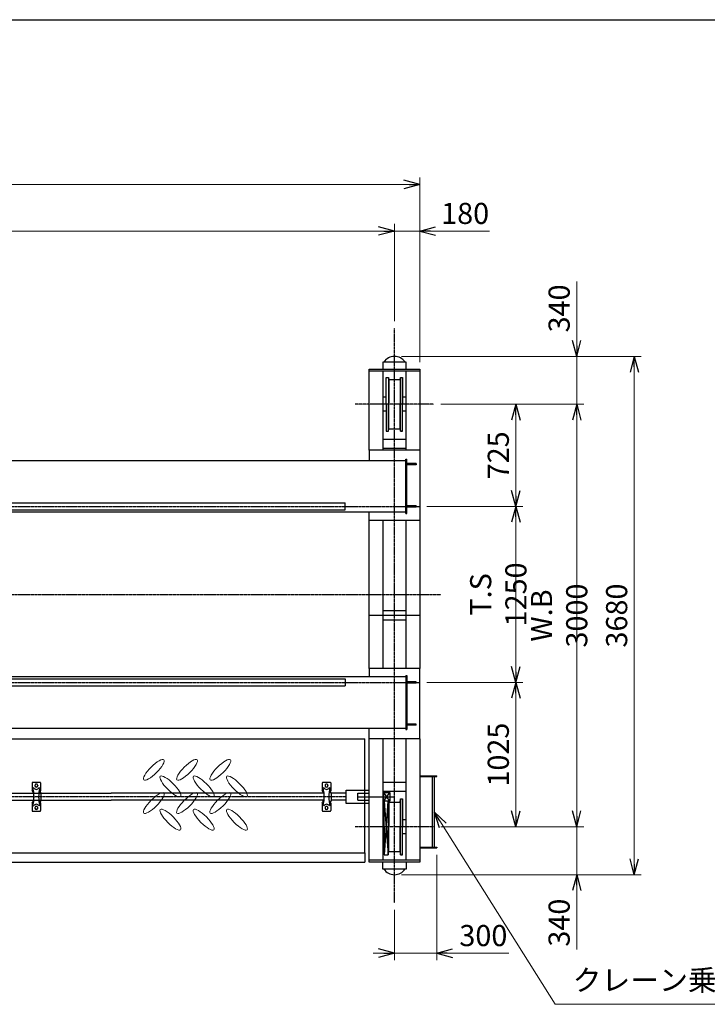
# Model space of a CAD drawing. Extents: x 12092 to 39692, y -10065 to 9635.
# Drawn here: x 25289 to 30170, y 2644 to 9635 of the extents above; entities that cross this region are included whole.
import ezdxf

# ---------------------------------------------------------------- set-up
doc = ezdxf.new("R2010")
doc.units = 0
doc.header["$MEASUREMENT"] = 0
doc.header["$PDSIZE"] = 1
doc.linetypes.add('CENTER', pattern=[2, 1.25, -0.25, 0.25, -0.25])
doc.layers.get('0').update_dxf_attribs({"linetype": 'CONTINUOUS'})
doc.layers.get('Defpoints').update_dxf_attribs({"color": 6, "linetype": 'CONTINUOUS'})
for name, color, linetype in [('ITTEN', 1, 'CENTER'), ('JISSEN', 7, 'CONTINUOUS'), ('SAISEN', 4, 'CONTINUOUS'), ('SUNPOU', 3, 'CONTINUOUS'), ('WAKU', 5, 'CONTINUOUS')]:
    doc.layers.add(name, color=color, linetype=linetype)
doc.layers.add('隠線185', color=185, linetype='CONTINUOUS', plot=False)
doc.styles.add('SUNPO', font='TXT.shx', dxfattribs={"width": 0.75, "bigfont": 'bigfont.shx'})
doc.dimstyles.new('寸法', dxfattribs={"dimtxt": 3, "dimasz": 1.5, "dimexe": 1, "dimexo": 1, "dimgap": 1, "dimtad": 3, "dimdec": 8, "dimdsep": 46, "dimtxsty": 'SUNPO', "dimblk": 'ARROW', "dimcen": 0, "dimclrd": 256, "dimclre": 256, "dimclrt": 256, "dimadec": 8, "dimazin": 2, "dimtp": 0.01, "dimtm": 0.02, "dimtfac": 0.45, "dimtdec": 8, "dimtmove": 0, "dimatfit": 1, "dimldrblk": 'ARROW', "dimfxl": 1, "dimtolj": 1, "dimlwd": 9, "dimlwe": 9, "dimarcsym": 0})

# ---------------------------------------------------------------- blocks, each defined once
blk = doc.blocks.new('ARROW', base_point=(1, 0.5))
for p, q in [((1, 0.5), (-0.5, 0.902)), ((1, 0.5), (-0.5, 0.098)), ((0, 0.5), (1, 0.5))]:
    blk.add_line(p, q)
blk = doc.blocks.new('*D1035')
at = {"layer": 'Defpoints', "color": 0, "transparency": 16777216}
for p in [(28128.9, 6179.1), (28811.2, 6179.1), (28128.9, 4929.1)]:
    blk.add_point(p, dxfattribs=at)
at = {"layer": 'SUNPOU', "lineweight": 9, "transparency": 16777216}
for p, q in [((28178.9, 6179.1), (28861.2, 6179.1)), ((28811.2, 5004.1), (28811.2, 6104.1)), ((28178.9, 4929.1), (28861.2, 4929.1))]:
    blk.add_line(p, q, dxfattribs=at)
at = {"layer": 'SUNPOU', "lineweight": 9, "transparency": 16777216, "xscale": 75, "yscale": 75, "zscale": 75}
for p, rotation in [((28811.2, 6179.1), 90), ((28811.2, 4929.1), 270)]:
    blk.add_blockref('ARROW', p, dxfattribs=dict(at, rotation=rotation))
at = {"layer": 'SUNPOU', "transparency": 16777216, "insert": (28686.2, 5554.1), "char_height": 150, "attachment_point": 5, "rotation": 90, "style": 'SUNPO'}
blk.add_mtext('\\A1;T.S 1250', dxfattribs=at)
blk = doc.blocks.new('*D1036')
at = {"layer": 'Defpoints', "color": 0, "transparency": 16777216}
for p in [(28228.9, 6904.1), (28811.2, 6904.1), (28128.9, 6179.1)]:
    blk.add_point(p, dxfattribs=at)
at = {"layer": 'SUNPOU', "lineweight": 9, "transparency": 16777216}
for p, q in [((28278.9, 6904.1), (28861.2, 6904.1)), ((28811.2, 6254.1), (28811.2, 6829.1)), ((28178.9, 6179.1), (28861.2, 6179.1))]:
    blk.add_line(p, q, dxfattribs=at)
at = {"layer": 'SUNPOU', "lineweight": 9, "transparency": 16777216, "xscale": 75, "yscale": 75, "zscale": 75}
for p, rotation in [((28811.2, 6904.1), 90), ((28811.2, 6179.1), 270)]:
    blk.add_blockref('ARROW', p, dxfattribs=dict(at, rotation=rotation))
at = {"layer": 'SUNPOU', "transparency": 16777216, "insert": (28686.2, 6541.6), "char_height": 150, "attachment_point": 5, "rotation": 90, "style": 'SUNPO'}
blk.add_mtext('\\A1;725', dxfattribs=at)
blk = doc.blocks.new('*D1037')
at = {"layer": 'Defpoints', "color": 0, "transparency": 16777216}
for p in [(28128.9, 4929.1), (28228.9, 3904.1), (28811.2, 3904.1)]:
    blk.add_point(p, dxfattribs=at)
at = {"layer": 'SUNPOU', "lineweight": 9, "transparency": 16777216}
for p, q in [((28178.9, 4929.1), (28861.2, 4929.1)), ((28811.2, 4854.1), (28811.2, 3979.1)), ((28278.9, 3904.1), (28861.2, 3904.1))]:
    blk.add_line(p, q, dxfattribs=at)
at = {"layer": 'SUNPOU', "lineweight": 9, "transparency": 16777216, "xscale": 75, "yscale": 75, "zscale": 75}
for p, rotation in [((28811.2, 4929.1), 90), ((28811.2, 3904.1), 270)]:
    blk.add_blockref('ARROW', p, dxfattribs=dict(at, rotation=rotation))
at = {"layer": 'SUNPOU', "transparency": 16777216, "insert": (28686.2, 4416.6), "char_height": 150, "attachment_point": 5, "rotation": 90, "style": 'SUNPO'}
blk.add_mtext('\\A1;1025', dxfattribs=at)
blk = doc.blocks.new('*D1038')
at = {"layer": 'Defpoints', "color": 0, "transparency": 16777216}
for p in [(28228.9, 6904.1), (29243, 6904.1), (28228.9, 3904.1)]:
    blk.add_point(p, dxfattribs=at)
at = {"layer": 'SUNPOU', "lineweight": 9, "transparency": 16777216}
for p, q in [((28278.9, 6904.1), (29293, 6904.1)), ((29243, 3979.1), (29243, 6829.1)), ((28278.9, 3904.1), (29293, 3904.1))]:
    blk.add_line(p, q, dxfattribs=at)
at = {"layer": 'SUNPOU', "lineweight": 9, "transparency": 16777216, "xscale": 75, "yscale": 75, "zscale": 75}
for p, rotation in [((29243, 6904.1), 90), ((29243, 3904.1), 270)]:
    blk.add_blockref('ARROW', p, dxfattribs=dict(at, rotation=rotation))
at = {"layer": 'SUNPOU', "transparency": 16777216, "insert": (29118, 5404.1), "char_height": 150, "attachment_point": 5, "rotation": 90, "style": 'SUNPO'}
blk.add_mtext('\\A1;W.B 3000', dxfattribs=at)
blk = doc.blocks.new('*D1039')
at = {"layer": 'Defpoints', "color": 0, "transparency": 16777216}
for p in [(28228.9, 3904.1), (27948.9, 3564.1), (29243, 3564.1)]:
    blk.add_point(p, dxfattribs=at)
at = {"layer": 'SUNPOU', "lineweight": 9, "transparency": 16777216}
for p, q in [((29243, 3979.1), (29243, 4054.1)), ((28278.9, 3904.1), (29293, 3904.1)), ((29243, 3904.1), (29243, 3564.1)), ((27998.9, 3564.1), (29293, 3564.1)), ((29243, 3489.1), (29243, 3032.9))]:
    blk.add_line(p, q, dxfattribs=at)
at = {"layer": 'SUNPOU', "lineweight": 9, "transparency": 16777216, "xscale": 75, "yscale": 75, "zscale": 75}
for p, rotation in [((29243, 3904.1), 270), ((29243, 3564.1), 90)]:
    blk.add_blockref('ARROW', p, dxfattribs=dict(at, rotation=rotation))
at = {"layer": 'SUNPOU', "transparency": 16777216, "insert": (29118, 3223.5), "char_height": 150, "attachment_point": 5, "rotation": 90, "style": 'SUNPO'}
blk.add_mtext('\\A1;340', dxfattribs=at)
blk = doc.blocks.new('*D1040')
at = {"layer": 'Defpoints', "color": 0, "transparency": 16777216}
for p in [(27948.9, 7244.1), (29243, 7244.1), (28228.9, 6904.1)]:
    blk.add_point(p, dxfattribs=at)
at = {"layer": 'SUNPOU', "lineweight": 9, "transparency": 16777216}
for p, q in [((29243, 7319.1), (29243, 7775.4)), ((27998.9, 7244.1), (29293, 7244.1)), ((29243, 6904.1), (29243, 7244.1)), ((28278.9, 6904.1), (29293, 6904.1)), ((29243, 6829.1), (29243, 6754.1))]:
    blk.add_line(p, q, dxfattribs=at)
at = {"layer": 'SUNPOU', "lineweight": 9, "transparency": 16777216, "xscale": 75, "yscale": 75, "zscale": 75}
for p, rotation in [((29243, 7244.1), 270), ((29243, 6904.1), 90)]:
    blk.add_blockref('ARROW', p, dxfattribs=dict(at, rotation=rotation))
at = {"layer": 'SUNPOU', "transparency": 16777216, "insert": (29118, 7584.8), "char_height": 150, "attachment_point": 5, "rotation": 90, "style": 'SUNPO'}
blk.add_mtext('\\A1;340', dxfattribs=at)
blk = doc.blocks.new('*D1041')
at = {"layer": 'Defpoints', "color": 0, "transparency": 16777216}
for p in [(27948.9, 7244.1), (29651.3, 7244.1), (27948.9, 3564.1)]:
    blk.add_point(p, dxfattribs=at)
at = {"layer": 'SUNPOU', "lineweight": 9, "transparency": 16777216}
for p, q in [((27998.9, 7244.1), (29701.3, 7244.1)), ((29651.3, 3639.1), (29651.3, 7169.1)), ((27998.9, 3564.1), (29701.3, 3564.1))]:
    blk.add_line(p, q, dxfattribs=at)
at = {"layer": 'SUNPOU', "lineweight": 9, "transparency": 16777216, "xscale": 75, "yscale": 75, "zscale": 75}
for p, rotation in [((29651.3, 7244.1), 90), ((29651.3, 3564.1), 270)]:
    blk.add_blockref('ARROW', p, dxfattribs=dict(at, rotation=rotation))
at = {"layer": 'SUNPOU', "transparency": 16777216, "insert": (29526.3, 5404.1), "char_height": 150, "attachment_point": 5, "rotation": 90, "style": 'SUNPO'}
blk.add_mtext('\\A1;3680', dxfattribs=at)
blk = doc.blocks.new('*D1045')
at = {"layer": 'Defpoints', "color": 0, "transparency": 16777216}
for p in [(28128.9, 8134.3), (27948.9, 7444.1), (28128.9, 7154.1)]:
    blk.add_point(p, dxfattribs=at)
at = {"layer": 'SUNPOU', "lineweight": 9, "transparency": 16777216}
for p, q in [((27948.9, 7494.1), (27948.9, 8184.3)), ((28128.9, 7204.1), (28128.9, 8184.3)), ((27873.9, 8134.3), (27798.9, 8134.3)), ((27948.9, 8134.3), (28128.9, 8134.3)), ((28203.9, 8134.3), (28622.6, 8134.3))]:
    blk.add_line(p, q, dxfattribs=at)
at = {"layer": 'SUNPOU', "lineweight": 9, "transparency": 16777216, "xscale": 75, "yscale": 75, "zscale": 75}
blk.add_blockref('ARROW', (27948.9, 8134.3), dxfattribs=at)
at = {"layer": 'SUNPOU', "lineweight": 9, "transparency": 16777216, "xscale": 75, "yscale": 75, "zscale": 75, "rotation": 180}
blk.add_blockref('ARROW', (28128.9, 8134.3), dxfattribs=at)
at = {"layer": 'SUNPOU', "transparency": 16777216, "insert": (28450.8, 8259.3), "char_height": 150, "attachment_point": 5, "style": 'SUNPO'}
blk.add_mtext('\\A1;180', dxfattribs=at)
blk = doc.blocks.new('*D1046')
at = {"layer": 'Defpoints', "color": 0, "transparency": 16777216}
for p in [(16768.9, 8134.3), (16768.9, 7444.1), (27948.9, 7444.1)]:
    blk.add_point(p, dxfattribs=at)
at = {"layer": 'SUNPOU', "lineweight": 9, "transparency": 16777216}
for p, q in [((16768.9, 7494.1), (16768.9, 8184.3)), ((27948.9, 7494.1), (27948.9, 8184.3)), ((27873.9, 8134.3), (16843.9, 8134.3))]:
    blk.add_line(p, q, dxfattribs=at)
at = {"layer": 'SUNPOU', "lineweight": 9, "transparency": 16777216, "xscale": 75, "yscale": 75, "zscale": 75, "rotation": 180}
blk.add_blockref('ARROW', (16768.9, 8134.3), dxfattribs=at)
at = {"layer": 'SUNPOU', "lineweight": 9, "transparency": 16777216, "xscale": 75, "yscale": 75, "zscale": 75}
blk.add_blockref('ARROW', (27948.9, 8134.3), dxfattribs=at)
at = {"layer": 'SUNPOU', "transparency": 16777216, "insert": (22358.9, 8259.3), "char_height": 150, "attachment_point": 5, "style": 'SUNPO'}
blk.add_mtext('\\A1;スパン\u300011180', dxfattribs=at)
blk = doc.blocks.new('*D1047')
at = {"layer": 'Defpoints', "color": 0, "transparency": 16777216}
for p in [(16588.9, 8464.7), (16588.9, 8134.3), (28128.9, 8134.3)]:
    blk.add_point(p, dxfattribs=at)
at = {"layer": 'SUNPOU', "lineweight": 9, "transparency": 16777216}
for p, q in [((16588.9, 8184.3), (16588.9, 8514.7)), ((28053.9, 8464.7), (16663.9, 8464.7)), ((28128.9, 8184.3), (28128.9, 8514.7))]:
    blk.add_line(p, q, dxfattribs=at)
at = {"layer": 'SUNPOU', "lineweight": 9, "transparency": 16777216, "xscale": 75, "yscale": 75, "zscale": 75, "rotation": 180}
blk.add_blockref('ARROW', (16588.9, 8464.7), dxfattribs=at)
at = {"layer": 'SUNPOU', "lineweight": 9, "transparency": 16777216, "xscale": 75, "yscale": 75, "zscale": 75}
blk.add_blockref('ARROW', (28128.9, 8464.7), dxfattribs=at)
at = {"layer": 'SUNPOU', "transparency": 16777216, "insert": (22358.9, 8589.7), "char_height": 150, "attachment_point": 5, "style": 'SUNPO'}
blk.add_mtext('\\A1;全\u3000長\u300011540', dxfattribs=at)
blk = doc.blocks.new('A$C08E07EB7')
at = {"color": 1, "linetype": 'CENTER'}
for p, q in [((0, -2040), (0, 2040)), ((280, 1500), (-280, 1500)), ((280, -1500), (-280, -1500))]:
    blk.add_line(p, q, dxfattribs=at)
at = {"color": 0}
for p, q in [((-180, 1750), (180, 1750)), ((-180, 1175), (-180, 1750)), ((-82.65, 1800), (-82.65, 1750)), ((82.65, 1800), (-82.65, 1800)), ((82.65, 1750), (82.65, 1800)), ((180, 1750), (180, 1175)), ((-180, 1738), (180, 1738)), ((-80, 1175), (-80, 1738)), ((-58, 1500), (-58, 1690)), ((-58, 1690), (-43, 1690)), ((-43, 1690), (-40, 1675)), ((-43, 1690), (-43, 1500)), ((40, 1675), (43, 1690)), ((43, 1690), (58, 1690)), ((43, 1690), (43, 1500)), ((58, 1690), (58, 1500)), ((80, 1738), (80, 1175)), ((-40, 1675), (40, 1675)), ((-40, 1675), (-40, 1500)), ((40, 1675), (40, 1500)), ((-58, 1550), (-80, 1550)), ((80, 1550), (58, 1550)), ((-58, 1500), (-58, 1310)), ((-43, 1310), (-43, 1500)), ((-40, 1325), (-40, 1500)), ((40, 1325), (40, 1500)), ((43, 1310), (43, 1500)), ((58, 1310), (58, 1500)), ((-58, 1450), (-80, 1450)), ((80, 1450), (58, 1450)), ((-58, 1310), (-43, 1310)), ((-43, 1310), (-40, 1325)), ((-40, 1325), (40, 1325)), ((40, 1325), (43, 1310)), ((43, 1310), (58, 1310)), ((80, 1250), (-80, 1250)), ((180, 1175), (-180, 1175)), ((80, 1185), (-80, 1185)), ((-180, -375), (-180, 675)), ((180, 675), (-180, 675)), ((-80, -375), (-80, 675)), ((80, 675), (80, -375)), ((180, 675), (180, -375)), ((80, 32.5), (-80, 32.5)), ((80, -32.5), (-80, -32.5)), ((180, -375), (-180, -375)), ((-180, -1750), (-180, -875)), ((180, -875), (-180, -875)), ((-80, -1738), (-80, -875)), ((80, -875), (80, -1738)), ((180, -875), (180, -1750)), ((80, -1185), (-80, -1185)), ((80, -1250), (-80, -1250)), ((-76, -1317), (-76, -1257)), ((-76, -1257), (-33, -1257)), ((-76, -1317), (-33, -1257)), ((-33, -1317), (-76, -1257)), ((-33, -1317), (-76, -1257)), ((-76, -1317), (-33, -1257)), ((-76, -1257), (-33, -1257)), ((-76, -1317), (-76, -1257)), ((-33, -1257), (-33, -1317)), ((-33, -1257), (-33, -1317)), ((-80, -1269.5), (-76, -1269.5)), ((-80, -1269.5), (-76, -1269.5)), ((-76, -1304.5), (-80, -1304.5)), ((-76, -1304.5), (-80, -1304.5)), ((-45, -1317), (-76, -1317)), ((-33, -1317), (-76, -1317)), ((-73, -1302), (-73, -1302)), ((-46.06, -1317), (-73, -1698)), ((-73, -1500), (-73, -1317)), ((-71.94, -1317), (-45, -1698)), ((-45, -1317), (-45, -1500)), ((-33, -1317), (-45, -1317)), ((-41.74, -1317), (-40, -1325)), ((-40, -1325), (40, -1325)), ((-40, -1325), (-40, -1500)), ((40, -1325), (43, -1302)), ((40, -1325), (40, -1500)), ((43, -1302), (58, -1302)), ((43, -1302), (43, -1500)), ((58, -1302), (58, -1500)), ((-73, -1450), (-80, -1450)), ((80, -1450), (58, -1450)), ((-73, -1500), (-73, -1698)), ((-45, -1698), (-45, -1500)), ((-40, -1675), (-40, -1500)), ((40, -1675), (40, -1500)), ((43, -1698), (43, -1500)), ((58, -1698), (58, -1500)), ((-73, -1550), (-80, -1550)), ((80, -1550), (58, -1550)), ((-45, -1698), (-40, -1675)), ((-40, -1675), (40, -1675)), ((40, -1675), (43, -1698)), ((180, -1738), (-180, -1738)), ((-73, -1698), (-45, -1698)), ((43, -1698), (58, -1698)), ((180, -1750), (-180, -1750)), ((-82.65, -1800), (-82.65, -1750)), ((82.65, -1800), (-82.65, -1800)), ((82.65, -1750), (82.65, -1800))]:
    blk.add_line(p, q, dxfattribs=at)
for centre, start, end in [((0, 1749.69), 33.855026, 146.144974), ((0, -1749.69), 213.855026, 326.144974)]:
    blk.add_arc(centre, 90.31, start, end, dxfattribs=at)
at = {"layer": '隠線185'}
for p, q in [((180, 0), (-180, 0)), ((-260, -1312), (-260, -1262)), ((-260, -1262), (-180, -1262)), ((-260, -1287), (0, -1287)), ((-260, -1312), (-180, -1312))]:
    blk.add_line(p, q, dxfattribs=at)
blk = doc.blocks.new('*D1049')
at = {"layer": 'Defpoints', "color": 0, "transparency": 16777216}
for p in [(28248.9, 3754.1), (27948.9, 3364.1), (28248.9, 3006.8)]:
    blk.add_point(p, dxfattribs=at)
at = {"layer": 'SUNPOU', "lineweight": 9, "transparency": 16777216}
for p, q in [((28248.9, 3704.1), (28248.9, 2956.8)), ((27948.9, 3314.1), (27948.9, 2956.8)), ((27873.9, 3006.8), (27798.9, 3006.8)), ((27948.9, 3006.8), (28248.9, 3006.8)), ((28323.9, 3006.8), (28761.4, 3006.8))]:
    blk.add_line(p, q, dxfattribs=at)
at = {"layer": 'SUNPOU', "lineweight": 9, "transparency": 16777216, "xscale": 75, "yscale": 75, "zscale": 75}
blk.add_blockref('ARROW', (27948.9, 3006.8), dxfattribs=at)
at = {"layer": 'SUNPOU', "lineweight": 9, "transparency": 16777216, "xscale": 75, "yscale": 75, "zscale": 75, "rotation": 180}
blk.add_blockref('ARROW', (28248.9, 3006.8), dxfattribs=at)
at = {"layer": 'SUNPOU', "transparency": 16777216, "insert": (28580.1, 3131.8), "char_height": 150, "attachment_point": 5, "style": 'SUNPO'}
blk.add_mtext('\\A1;300', dxfattribs=at)
blk = doc.blocks.new('h1')
at = {"color": 0, "linetype": 'Continuous', "lineweight": 0, "extrusion": (0, 0, -1)}
for centre, major_axis in [((10.4, 43.79), (-10.26, -10.26)), ((44.11, 43.79), (-10.26, -10.26)), ((77.82, 43.79), (-10.26, -10.26)), ((27.25, 26.94), (-10.26, 10.26)), ((60.97, 26.94), (-10.26, 10.26)), ((94.68, 26.94), (-10.26, 10.26)), ((10.4, 10.08), (-10.26, -10.26)), ((44.11, 10.08), (-10.26, -10.26)), ((77.82, 10.08), (-10.26, -10.26)), ((27.25, -6.78), (-10.26, 10.26)), ((60.97, -6.78), (-10.26, 10.26)), ((94.68, -6.78), (-10.26, 10.26))]:
    blk.add_ellipse(centre, major_axis=major_axis, ratio=0.27027, dxfattribs=at)

msp = doc.modelspace()

# ---------------------------------------------------------------- linework, layer by layer
at = {"layer": 'ITTEN'}
for p, q in [((16588.88198648, 6179.13745192), (28128.88198648, 6179.13745192)), ((16438.88198648, 5554.13745192), (28278.88198648, 5554.13745192)), ((16588.88198648, 4929.13745192), (28128.88198648, 4929.13745192)), ((27598.88198648, 4117.13745192), (17118.88198648, 4117.13745192))]:
    msp.add_line(p, q, dxfattribs=at)
at = {"layer": 'JISSEN'}
for p, q in [((27768.88198648, 6579.13745192), (27768.88198648, 6504.13745192)), ((28128.88198648, 6579.13745192), (27768.88198648, 6579.13745192)), ((28128.88198648, 6579.13745192), (28128.88198648, 6079.13745192)), ((16688.88198648, 6504.13745192), (28028.88198648, 6504.13745192)), ((28028.88198648, 6129.13745192), (28028.88198648, 6514.13745192)), ((28028.88198648, 6514.13745192), (28037.88198648, 6514.13745192)), ((28037.88198648, 6129.13745192), (28037.88198648, 6514.13745192)), ((28102.88198648, 6483.63745192), (28037.88198648, 6483.63745192)), ((28102.88198648, 6474.63745192), (28037.88198648, 6474.63745192)), ((28102.88198648, 6483.63745192), (28102.88198648, 6474.63745192)), ((16968.88352586, 6204.13745192), (27598.8804471, 6204.13745192)), ((16968.88352586, 6154.13745192), (27598.8804471, 6154.13745192)), ((27598.8804471, 6154.13745192), (27598.8804471, 6204.13745192)), ((28102.88198648, 6183.63745192), (28037.88198648, 6183.63745192)), ((28102.88198648, 6174.63745192), (28037.88198648, 6174.63745192)), ((28102.88198648, 6183.63745192), (28102.88198648, 6174.63745192)), ((28028.88198648, 6139.13745192), (16688.88198648, 6139.13745192)), ((27768.88198648, 6079.13745192), (27768.88198648, 6139.13745192)), ((28028.88198648, 6129.13745192), (28037.88198648, 6129.13745192)), ((28128.88198648, 6079.13745192), (27768.88198648, 6079.13745192)), ((28028.88198648, 4969.13745192), (16688.88198648, 4969.13745192)), ((28128.88198648, 5029.13745192), (27768.88198648, 5029.13745192)), ((27768.88198648, 5029.13745192), (27768.88198648, 4969.13745192)), ((28028.88198648, 4979.13745192), (28028.88198648, 4594.13745192)), ((28028.88198648, 4979.13745192), (28037.88198648, 4979.13745192)), ((28037.88198648, 4979.13745192), (28037.88198648, 4594.13745192)), ((28128.88198648, 4529.13745192), (28128.88198648, 5029.13745192)), ((16968.88352586, 4954.13745192), (27598.8804471, 4954.13745192)), ((16968.88352586, 4904.13745192), (27598.8804471, 4904.13745192)), ((27598.8804471, 4954.13745192), (27598.8804471, 4904.13745192)), ((28102.88198648, 4933.63745192), (28037.88198648, 4933.63745192)), ((28102.88198648, 4924.63745192), (28037.88198648, 4924.63745192)), ((28102.88198648, 4924.63745192), (28102.88198648, 4933.63745192)), ((28102.88198648, 4633.63745192), (28037.88198648, 4633.63745192)), ((28102.88198648, 4624.63745192), (28037.88198648, 4624.63745192)), ((28102.88198648, 4624.63745192), (28102.88198648, 4633.63745192)), ((16688.88198648, 4604.13745192), (28028.88198648, 4604.13745192)), ((27768.88198648, 4529.13745192), (27768.88198648, 4604.13745192)), ((28028.88198648, 4594.13745192), (28037.88198648, 4594.13745192)), ((28128.88198648, 4529.13745192), (27768.88198648, 4529.13745192)), ((25376.88198648, 4215.13745192), (25376.88198648, 4162.13745192)), ((25381.88198648, 4220.13745192), (25431.88198648, 4220.13745192)), ((25396.88198648, 4197.63745192), (25396.88198648, 4195.63745192)), ((25416.88198648, 4197.63745192), (25416.88198648, 4195.63745192)), ((25436.88198648, 4215.13745192), (25436.88198648, 4162.13745192)), ((27436.88198648, 4215.13745192), (27436.88198648, 4162.13745192)), ((27441.88198648, 4220.13745192), (27491.88198648, 4220.13745192)), ((27456.88198648, 4197.63745192), (27456.88198648, 4195.63745192)), ((27476.88198648, 4197.63745192), (27476.88198648, 4195.63745192)), ((27496.88198648, 4215.13745192), (27496.88198648, 4162.13745192)), ((22349.48199648, 4142.13745192), (25938.88198649, 4142.13745192)), ((25381.88198648, 4157.13745192), (25387.01411648, 4157.13745192)), ((25382.93745176, 4148.43743992), (25388.32548648, 4148.43743992)), ((25387.88198648, 4182.13742892), (25388.06124648, 4181.77832092)), ((25387.88198648, 4148.43743992), (25388.32548648, 4148.43743992)), ((25387.88198648, 4148.43743992), (25387.88198648, 4085.83746392)), ((25387.88201648, 4182.13745192), (25388.06126648, 4181.77833592)), ((25425.43848648, 4148.43743992), (25439.48199648, 4148.43743992)), ((25425.88203648, 4182.13743692), (25425.70277648, 4181.77830592)), ((25425.88203648, 4182.13743692), (25425.70277648, 4181.77830592)), ((25426.74985648, 4157.13745192), (25431.88198648, 4157.13745192)), ((25439.48199648, 4148.43743992), (25439.48199648, 4085.83746392)), ((27447.88198648, 4142.13745192), (25938.88198649, 4142.13745192)), ((27441.88198648, 4157.13745192), (27447.01411648, 4157.13745192)), ((27442.93745176, 4148.43743992), (27448.32548648, 4148.43743992)), ((27447.88198648, 4182.13742892), (27448.06124648, 4181.77832092)), ((27447.88198648, 4148.43743992), (27448.32548648, 4148.43743992)), ((27447.88198648, 4148.43743992), (27447.88198648, 4085.83746392)), ((27447.88201648, 4182.13745192), (27448.06126648, 4181.77833592)), ((27485.43848648, 4148.43743992), (27499.48199648, 4148.43743992)), ((27485.88203648, 4182.13743692), (27485.70277648, 4181.77830592)), ((27485.88203648, 4182.13743692), (27485.70277648, 4181.77830592)), ((27486.74985648, 4157.13745192), (27491.88198648, 4157.13745192)), ((27499.48199648, 4148.43743992), (27499.48199648, 4085.83746392)), ((27606.38198648, 4142.13745192), (27499.48199648, 4142.13745192)), ((22349.48199648, 4092.13745192), (25938.88198649, 4092.13745192)), ((25376.88198648, 4072.13745192), (25376.88198648, 4019.13745192)), ((25381.88198648, 4077.13745192), (25387.01411648, 4077.13745192)), ((25387.88198648, 4085.83746392), (25388.32548648, 4085.83746392)), ((25387.88198648, 4085.83746392), (25388.32548648, 4085.83746392)), ((25425.43848648, 4085.83746392), (25439.48199648, 4085.83746392)), ((25426.74985648, 4077.13745192), (25431.88198648, 4077.13745192)), ((25436.88198648, 4072.13745192), (25436.88198648, 4019.13745192)), ((27447.88198648, 4092.13745192), (25938.88198649, 4092.13745192)), ((27436.88198648, 4072.13745192), (27436.88198648, 4019.13745192)), ((27441.88198648, 4077.13745192), (27447.01411648, 4077.13745192)), ((27447.88198648, 4085.83746392), (27448.32548648, 4085.83746392)), ((27447.88198648, 4085.83746392), (27448.32548648, 4085.83746392)), ((27485.43848648, 4085.83746392), (27499.48199648, 4085.83746392)), ((27486.74985648, 4077.13745192), (27491.88198648, 4077.13745192)), ((27496.88198648, 4072.13745192), (27496.88198648, 4019.13745192)), ((27606.38198648, 4092.13745192), (27499.48199648, 4092.13745192)), ((25381.88198648, 4014.13745192), (25431.88198648, 4014.13745192)), ((25387.88198648, 4052.13747492), (25388.06124648, 4052.49658292)), ((25387.88201648, 4052.13745192), (25388.06126648, 4052.49656792)), ((25396.88198648, 4038.63745192), (25396.88198648, 4036.63745192)), ((25416.88198648, 4038.63745192), (25416.88198648, 4036.63745192)), ((25425.88203648, 4052.13746692), (25425.70277648, 4052.49659792)), ((25425.88203648, 4052.13746692), (25425.70277648, 4052.49659792)), ((27441.88198648, 4014.13745192), (27491.88198648, 4014.13745192)), ((27447.88198648, 4052.13747492), (27448.06124648, 4052.49658292)), ((27447.88201648, 4052.13745192), (27448.06126648, 4052.49656792)), ((27456.88198648, 4038.63745192), (27456.88198648, 4036.63745192)), ((27476.88198648, 4038.63745192), (27476.88198648, 4036.63745192)), ((27485.88203648, 4052.13746692), (27485.70277648, 4052.49659792)), ((27485.88203648, 4052.13746692), (27485.70277648, 4052.49659792))]:
    msp.add_line(p, q, dxfattribs=at)
msp.add_lwpolyline([(27766.38198648, 4070.63745191), (27606.38198648, 4070.63745191), (27606.38198648, 4163.63745191), (27766.38198648, 4163.63745191)], close=True, dxfattribs=at)
for centre, radius, start, end in [((25381.88198648, 4215.13745192), 4.999985, 89.9999800005, 180.0002369997), ((25406.88198648, 4197.63745192), 10, 359.99984, 180.0001269997), ((25406.88198648, 4195.63745192), 9.999985, 180.0001269997, 270), ((25406.88198648, 4195.63745192), 10, 270, 359.9998699996), ((25431.88198648, 4215.13745192), 5, 359.9997299999, 89.9999800005), ((27441.88198648, 4215.13745192), 4.999985, 89.9999800005, 180.0002369997), ((27466.88198648, 4197.63745192), 10, 359.99984, 180.0001269997), ((27466.88198648, 4195.63745192), 9.999985, 180.0001269997, 270), ((27466.88198648, 4195.63745192), 10, 270, 359.9998699996), ((27491.88198648, 4215.13745192), 5, 359.9997299999, 89.9999800005), ((25303.50698648, 4117.13745192), 85.374985, 17.0272600003, 30.7458899999), ((25381.88198648, 4162.13745192), 4.999985, 180.0002369997, 270), ((25151.15981648, 4117.13745192), 239.22223, 344.2336699999, 15.7663499999), ((25406.88198648, 4191.17240992), 21.034958, 206.525413, 270), ((25406.88198648, 4191.17240992), 21.034958, 270, 333.4745900006), ((25662.60421648, 4117.13745192), 239.22221, 164.2336500001, 195.7663349998), ((25510.25698648, 4117.13745192), 85.374939, 149.2541100001, 158.4927900003), ((25431.88198648, 4162.13745192), 5, 270, 359.9997600004), ((27363.50698648, 4117.13745192), 85.374985, 17.0272600003, 30.7458899999), ((27441.88198648, 4162.13745192), 4.999985, 180.0002369997, 270), ((27211.15981648, 4117.13745192), 239.22223, 344.2336699999, 15.7663499999), ((27466.88198648, 4191.17240992), 21.034958, 206.525413, 270), ((27466.88198648, 4191.17240992), 21.034958, 270, 333.4745900006), ((27722.60421648, 4117.13745192), 239.22221, 164.2336500001, 195.7663349998), ((27570.25698648, 4117.13745192), 85.374939, 149.2541100001, 158.4927900003), ((27491.88198648, 4162.13745192), 5, 270, 359.9997600004), ((25303.50698648, 4117.13745192), 85.374985, 329.2541300011, 342.9726999991), ((25381.88198648, 4072.13745192), 5, 89.9999800005, 180.0000180001), ((25406.88198648, 4043.10249392), 21.034958, 26.5254499992, 153.4746199998), ((25510.25698648, 4117.13745192), 85.374954, 201.5072450001, 210.7459229995), ((25431.88198648, 4072.13745192), 5, 359.9999399999, 89.9999800005), ((27363.50698648, 4117.13745192), 85.374985, 329.2541300011, 342.9726999991), ((27441.88198648, 4072.13745192), 5, 89.9999800005, 180.0000180001), ((27466.88198648, 4043.10249392), 21.034958, 26.5254499992, 153.4746199998), ((27570.25698648, 4117.13745192), 85.374954, 201.5072450001, 210.7459229995), ((27491.88198648, 4072.13745192), 5, 359.9999399999, 89.9999800005), ((25381.88198648, 4019.13745192), 4.999985, 180.0000180001, 270), ((25406.88198648, 4038.63745192), 10, 359.9999399999, 180.0000180001), ((25406.88198648, 4036.63745192), 9.999985, 180.0000180001, 270), ((25406.88198648, 4036.63745192), 10, 270, 359.9999799997), ((25431.88198648, 4019.13745192), 5, 270, 359.9999799997), ((27441.88198648, 4019.13745192), 4.999985, 180.0000180001, 270), ((27466.88198648, 4038.63745192), 10, 359.9999399999, 180.0000180001), ((27466.88198648, 4036.63745192), 9.999985, 180.0000180001, 270), ((27466.88198648, 4036.63745192), 10, 270, 359.9999799997), ((27491.88198648, 4019.13745192), 5, 270, 359.9999799997)]:
    msp.add_arc(centre, radius, start, end, dxfattribs=at)
at = {"layer": 'SAISEN'}
for p, q in [((16978.88198648, 4529.13745192), (27738.88198648, 4529.13745192)), ((27738.88198648, 3719.13745192), (27738.88198648, 4529.13745192)), ((28128.88198648, 4266.13745192), (28248.88198648, 4266.13745192)), ((28248.88198648, 4260.13745192), (28248.88198648, 4266.13745192)), ((28128.88198648, 4260.13745192), (28248.88198648, 4260.13745192)), ((28215.88198648, 4260.13745192), (28215.88198648, 3760.13745192)), ((28231.88198648, 4260.13745192), (28231.88198648, 3760.13745192)), ((16978.88198648, 3719.13745192), (27738.88198648, 3719.13745192)), ((27738.88198648, 3719.13745192), (27738.88198648, 3654.13745192)), ((28128.88198648, 3760.13745192), (28248.88198648, 3760.13745192)), ((28128.88198648, 3754.13745192), (28248.88198648, 3754.13745192)), ((28248.88198648, 3760.13745192), (28248.88198648, 3754.13745192)), ((16978.88198648, 3654.13745192), (27738.88198648, 3654.13745192))]:
    msp.add_line(p, q, dxfattribs=at)
at = {"layer": 'WAKU'}
msp.add_line((12092.41653232, 9634.84641059), (39692.41653232, 9634.84641059), dxfattribs=at)

# ---------------------------------------------------------------- block references
at = {"layer": 'SAISEN'}
msp.add_blockref('A$C08E07EB7', (27948.88198648, 5404.13745192), dxfattribs=at)
at = {"layer": 'SUNPOU', "xscale": 7, "yscale": 7, "zscale": 7}
msp.add_blockref('h1', (26168.02759355, 4002.17986937), dxfattribs=at)

# ---------------------------------------------------------------- texts
at = {"layer": 'SUNPOU', "insert": (29213.80802814, 2693.75958503), "char_height": 150, "attachment_point": 7, "style": 'SUNPO'}
msp.add_mtext('クレーン乗込みタラップ', dxfattribs=at)

# ---------------------------------------------------------------- dimensions: what is measured, and where the dimension line sits
at = {"layer": 'SUNPOU'}
for base, p1, p2, text, picture, middle in [((16588.8819864788, 8464.6831097571), (28128.8819864833, 8134.3226624312), (16588.8819864788, 8134.3226624312), '全\u3000長\u3000<>', '*D1047', (22358.8819864811, 8589.6831097571)), ((16768.8819864788, 8134.3226624312), (27948.8819864833, 7444.1374519168), (16768.8819864788, 7444.1374519168), 'スパン\u3000<>', '*D1046', (22358.8819864811, 8259.3226624312))]:
    dim = msp.add_linear_dim(base=base, p1=p1, p2=p2, text=text, dimstyle='寸法', override={"dimscale": 50, "dimtxsty": 'SUNPO'}, dxfattribs=at)
    dim.commit()
    dim.dimension.update_dxf_attribs({"geometry": picture, "text_midpoint": middle})
for base, p1, p2, override, picture, middle in [((28128.8819864833, 8134.3226624312), (27948.8819864833, 7444.1374519168), (28128.8819864833, 7154.1374519168), {"dimscale": 50, "dimtxsty": 'SUNPO', "dimarcsym": 1}, '*D1045', (28450.7569864833, 8259.3226624312)), ((28248.8819864833, 3006.755573098), (27948.8819864833, 3364.1374519168), (28248.8819864833, 3754.1374519168), {"dimscale": 50, "dimarcsym": 1}, '*D1049', (28580.1319864833, 3131.755573098))]:
    dim = msp.add_linear_dim(base=base, p1=p1, p2=p2, dimstyle='寸法', override=override, dxfattribs=at)
    dim.commit()
    dim.dimension.update_dxf_attribs({"geometry": picture, "text_midpoint": middle})
for base, p1, p2, picture, middle in [((29243.0476794384, 7244.1374519168), (28228.8819864833, 6904.1374519168), (27948.8819864833, 7244.1374519168), '*D1040', (29118.0476794383, 7584.7624519168)), ((29651.2990293448, 7244.1374519168), (27948.8819864833, 3564.1374519168), (27948.8819864833, 7244.1374519168), '*D1041', (29526.2990293448, 5404.1374519168)), ((28811.1629228386, 6904.1374519168), (28128.8819864833, 6179.1374519168), (28228.8819864833, 6904.1374519168), '*D1036', (28686.1629228386, 6541.6374519168)), ((28811.1629228386, 3904.1374519168), (28128.8819864833, 4929.1374519168), (28228.8819864833, 3904.1374519168), '*D1037', (28686.1629228386, 4416.6374519168)), ((29243.0476794383, 3564.1374519168), (28228.8819864833, 3904.1374519168), (27948.8819864833, 3564.1374519168), '*D1039', (29118.0476794383, 3223.5124519168))]:
    dim = msp.add_linear_dim(base=base, p1=p1, p2=p2, angle=90, dimstyle='寸法', override={"dimscale": 50, "dimtxsty": 'SUNPO', "dimarcsym": 1}, dxfattribs=at)
    dim.commit()
    dim.dimension.update_dxf_attribs({"geometry": picture, "text_midpoint": middle})
for base, p1, p2, text, picture, middle in [((29243.0476794384, 6904.1374519168), (28228.8819864833, 3904.1374519168), (28228.8819864833, 6904.1374519168), 'W.B <>', '*D1038', (29118.0476794383, 5404.1374519168)), ((28811.1629228386, 6179.1374519168), (28128.8819864833, 4929.1374519168), (28128.8819864833, 6179.1374519168), 'T.S <>', '*D1035', (28686.1629228386, 5554.1374519168))]:
    dim = msp.add_linear_dim(base=base, p1=p1, p2=p2, angle=90, text=text, dimstyle='寸法', override={"dimscale": 50, "dimtxsty": 'SUNPO', "dimarcsym": 1}, dxfattribs=at)
    dim.commit()
    dim.dimension.update_dxf_attribs({"geometry": picture, "text_midpoint": middle})

# ---------------------------------------------------------------- leaders
at = {"layer": 'SUNPOU', "annotation_type": 0, "has_hookline": 1, "hookline_direction": 0, "text_width": 1440}
msp.add_leader([(28231.88198648, 4010.13745192), (29088.80802814, 2643.75958503), (29163.80802814, 2643.75958503)], dimstyle='寸法', override={"dimscale": 50, "dimgap": 1, "dimtad": 1, "dimarcsym": 1}, dxfattribs=at)

doc.saveas('drawing.dxf')
